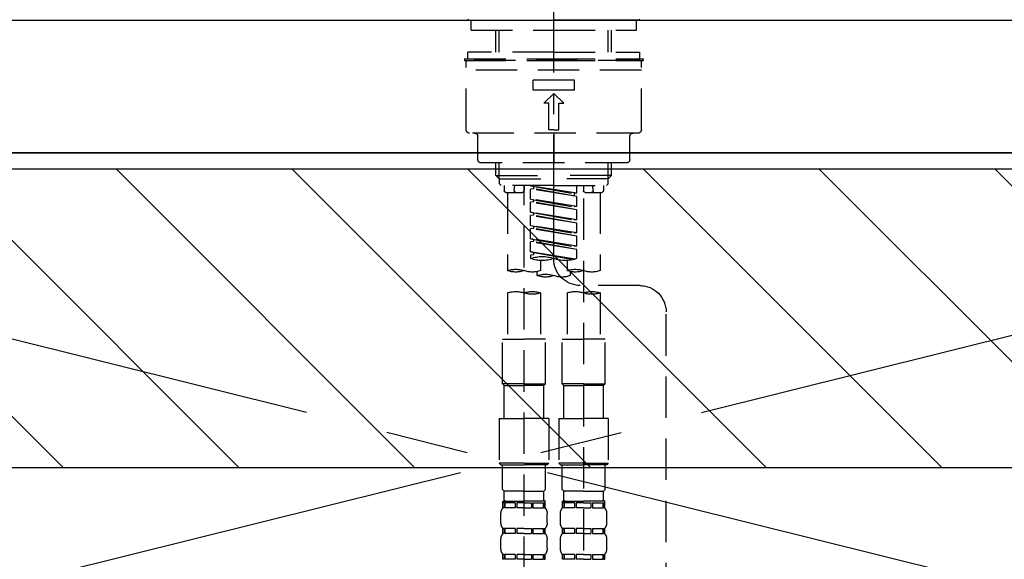
# Model space of a CAD drawing. Extents: x 0 to 26473, y -22065 to -13195.
# Drawn here: x 15736 to 16033, y -19279 to -19116 of the extents above; entities that cross this region are included whole.
import ezdxf

# ---------------------------------------------------------------- set-up
doc = ezdxf.new("R2010")
doc.units = 0
doc.header["$LTSCALE"] = 50
doc.header["$MEASUREMENT"] = 0
for name, pattern in [('CENTER', [2, 1.25, -0.25, 0.25, -0.25]), ('CENTER2', [1.125, 0.75, -0.125, 0.125, -0.125]), ('DASHED', [0.75, 0.5, -0.25]), ('HIDDEN', [0.375, 0.25, -0.125])]:
    doc.linetypes.add(name, pattern=pattern)
for name, color, linetype in [('120-キャビネット（外）', 7, 'CONTINUOUS'), ('123-扉向き', 231, 'CENTER'), ('126-甲板', 2, 'CONTINUOUS'), ('150-機器', 8, 'CONTINUOUS'), ('166-寸法B', 11, 'CONTINUOUS'), ('180-補助', 161, 'CONTINUOUS')]:
    doc.layers.add(name, color=color, linetype=linetype)

# ---------------------------------------------------------------- blocks, each defined once
blk = doc.blocks.new('F402_S')
at = {"layer": '150-機器', "color": 161, "linetype": 'CENTER2'}
blk.add_line((0, -72.08), (0, 259.91), dxfattribs=at)
at = {"layer": '150-機器', "color": 13, "linetype": 'Continuous'}
for p, q in [((-25.63, 0), (-25.93, 0.3)), ((-25.63, 0), (0, 0)), ((25.63, 0), (0, 0)), ((25.93, 0.3), (25.63, 0))]:
    blk.add_line(p, q, dxfattribs=at)
at = {"layer": '150-機器', "color": 13, "linetype": 'DASHED', "ltscale": 0.5}
for p, q in [((-24.93, -2.99), (-24.93, 0)), ((24.93, -2.99), (24.93, 0)), ((0, -2.99), (-24.93, -2.99)), ((-17.45, -9.63), (-17.45, -2.99)), ((-16.44, -9.63), (-16.44, -2.99)), ((24.93, -2.99), (0, -2.99)), ((16.44, -9.63), (16.44, -2.99)), ((17.45, -9.63), (17.45, -2.99)), ((0, -11.63), (-26.93, -11.63)), ((-26.93, -11.63), (-26.93, -12.12)), ((0, -9.63), (-25.93, -9.63)), ((-25.93, -11.63), (-25.93, -9.63)), ((0, -9.63), (25.93, -9.63)), ((26.93, -11.63), (0, -11.63)), ((25.93, -11.63), (25.93, -9.63)), ((26.93, -11.63), (26.93, -12.12)), ((0, -12.12), (-26.93, -12.12)), ((-26.43, -33.07), (-26.43, -12.62)), ((-25.93, -12.12), (25.93, -12.12)), ((26.93, -12.12), (0, -12.12)), ((26.43, -33.07), (26.43, -12.62)), ((-26.43, -15.12), (26.43, -15.12)), ((-6.23, -21.1), (-6.23, -18.11)), ((-6.23, -18.11), (6.23, -18.11)), ((6.23, -21.1), (6.23, -18.11)), ((-6.23, -21.1), (6.23, -21.1)), ((-2.99, -25.09), (0, -22.1)), ((2.99, -25.09), (0, -22.1)), ((-1.5, -25.09), (-2.99, -25.09)), ((-1.5, -33.07), (-1.5, -25.09)), ((1.5, -25.09), (2.99, -25.09)), ((1.5, -33.07), (1.5, -25.09)), ((-25.43, -34.07), (25.43, -34.07)), ((-22.94, -42.05), (-22.94, -35.06)), ((0, -33.07), (-1.5, -33.07)), ((0, -33.07), (1.5, -33.07)), ((0, -34.07), (0, -43.04)), ((22.94, -42.05), (22.94, -35.06)), ((-21.94, -43.04), (21.94, -43.04)), ((-17.45, -46.88), (-17.45, -43.04)), ((-16.44, -47.87), (-16.44, -43.04)), ((16.44, -47.87), (16.44, -43.04)), ((17.45, -46.88), (17.45, -43.04)), ((-17.45, -46.88), (0, -46.88)), ((-16.46, -47.87), (-17.45, -46.88)), ((17.45, -46.88), (0, -46.88)), ((16.46, -47.87), (17.45, -46.88)), ((-16.44, -47.89), (0, -47.89)), ((-16.41, -49.37), (-16.41, -47.87)), ((-15.91, -49.87), (-16.41, -49.37)), ((0, -49.87), (-15.96, -49.87)), ((-14.96, -49.87), (-14.96, -51.46)), ((-11.92, -51.42), (-11.79, -49.87)), ((-8.98, -49.87), (-8.98, -51.46)), ((-6.98, -52.23), (-6.98, -49.87)), ((-6.98, -52.23), (6.98, -49.98)), ((6.98, -49.98), (-6.13, -52.34)), ((16.44, -47.89), (0, -47.89)), ((0, -49.87), (15.91, -49.87)), ((6.13, -50.13), (6.13, -50.87)), ((8.98, -49.87), (8.98, -51.46)), ((8.98, -168.36), (8.98, -49.87)), ((11.92, -51.42), (11.79, -49.87)), ((14.96, -49.87), (14.96, -51.46)), ((15.91, -49.87), (16.41, -49.37)), ((16.41, -49.37), (16.41, -47.87)), ((-9.47, -51.96), (-14.46, -51.96)), ((-13.96, -51.96), (-13.96, -75.59)), ((-6.98, -53.23), (6.13, -50.87)), ((-6.98, -53.23), (6.98, -50.98)), ((-6.98, -52.23), (-6.13, -52.34)), ((-6.98, -56.22), (-6.98, -53.23)), ((-6.13, -52.34), (-6.13, -53.08)), ((6.13, -50.87), (6.98, -50.98)), ((6.13, -50.87), (6.98, -50.98)), ((6.13, -50.87), (6.98, -50.98)), ((6.98, -53.97), (6.98, -50.98)), ((6.98, -53.97), (6.98, -50.98)), ((14.46, -51.96), (9.47, -51.96)), ((13.96, -51.96), (13.96, -75.59)), ((-8.98, -53.83), (-8.98, -168.99)), ((-6.98, -56.22), (6.98, -53.97)), ((-6.98, -57.22), (6.13, -54.86)), ((-6.98, -57.22), (6.98, -54.96)), ((-6.98, -56.22), (-6.13, -56.32)), ((6.98, -53.97), (-6.13, -56.32)), ((6.13, -54.12), (6.13, -54.86)), ((6.13, -54.12), (6.13, -54.86)), ((6.13, -54.86), (6.98, -54.96)), ((6.13, -54.86), (6.98, -54.96)), ((6.98, -57.96), (6.98, -54.96)), ((6.98, -57.96), (6.98, -54.96)), ((-6.98, -60.21), (-6.98, -57.22)), ((-6.98, -60.21), (6.98, -57.96)), ((-6.98, -61.21), (6.13, -58.85)), ((-6.98, -61.21), (6.98, -58.95)), ((6.98, -57.96), (-6.13, -60.31)), ((6.13, -58.09), (6.13, -58.85)), ((6.13, -58.11), (6.13, -58.85)), ((6.13, -58.11), (6.13, -58.85)), ((6.13, -58.85), (6.98, -58.95)), ((6.13, -58.85), (6.98, -58.95)), ((6.13, -58.85), (6.98, -58.95)), ((6.18, -58.09), (6.98, -57.96)), ((6.98, -61.95), (6.98, -58.95)), ((6.98, -61.95), (6.98, -58.95)), ((-6.98, -60.21), (-6.13, -60.31)), ((-6.98, -64.2), (-6.98, -61.21)), ((-6.98, -64.2), (6.98, -61.95)), ((6.98, -61.95), (-6.13, -64.3)), ((6.13, -62.1), (6.13, -62.84)), ((6.13, -62.1), (6.13, -62.84)), ((-6.98, -65.2), (6.13, -62.84)), ((-6.98, -65.2), (6.98, -62.94)), ((-6.98, -64.2), (-6.13, -64.3)), ((-6.98, -68.19), (-6.98, -65.2)), ((6.13, -62.84), (6.98, -62.94)), ((6.13, -62.84), (6.98, -62.94)), ((6.98, -65.94), (6.98, -62.94)), ((6.98, -65.94), (6.98, -62.94)), ((-6.98, -68.19), (6.98, -65.94)), ((-6.98, -69.18), (6.13, -66.83)), ((-6.98, -69.18), (6.98, -66.93)), ((-6.98, -68.19), (-6.13, -68.29)), ((6.98, -65.94), (-6.13, -68.29)), ((6.13, -66.07), (6.13, -66.83)), ((6.13, -66.09), (6.13, -66.83)), ((6.13, -66.09), (6.13, -66.83)), ((6.13, -66.83), (6.98, -66.93)), ((6.13, -66.83), (6.98, -66.93)), ((6.18, -66.06), (6.98, -65.94)), ((6.98, -69.92), (6.98, -66.93)), ((6.98, -69.92), (6.98, -66.93)), ((-6.98, -71.92), (-6.98, -69.18)), ((-6.45, -72.09), (6.98, -69.92)), ((6.98, -69.92), (-5.89, -72.24)), ((6.13, -70.06), (6.13, -70.82)), ((6.13, -70.08), (6.13, -70.82)), ((6.13, -70.08), (6.13, -70.82)), ((6.13, -70.82), (6.98, -70.92)), ((6.13, -70.82), (6.98, -70.92)), ((6.18, -70.05), (6.98, -69.92)), ((6.98, -70.92), (6.98, -71.92)), ((-3.99, -72.51), (-3.99, -75.59)), ((3.99, -72.51), (3.99, -75.59)), ((-4.99, -75.86), (-4.99, -77.09)), ((4.99, -77.09), (4.99, -75.86)), ((-25.94, -80.08), (-7.97, -80.06)), ((-13.96, -82.3), (-13.96, -96.27)), ((-3.99, -82.3), (-3.99, -96.27)), ((3.99, -82.3), (3.99, -96.27)), ((13.96, -82.3), (13.96, -96.27)), ((-33.91, -326.25), (-33.91, -88.06)), ((-15.46, -109.74), (-15.46, -96.27)), ((-15.46, -96.27), (-8.98, -96.27)), ((-2.49, -96.27), (-8.98, -96.27)), ((-2.49, -109.74), (-2.49, -96.27)), ((2.49, -109.74), (2.49, -96.27)), ((2.49, -96.27), (8.98, -96.27)), ((15.46, -96.27), (8.98, -96.27)), ((15.46, -109.74), (15.46, -96.27)), ((-8.98, -109.74), (-15.46, -109.74)), ((-15.46, -109.74), (-14.96, -110.24)), ((-8.98, -109.74), (-2.49, -109.74)), ((-2.49, -109.74), (-2.99, -110.24)), ((8.98, -109.74), (2.49, -109.74)), ((2.49, -109.74), (2.99, -110.24)), ((8.98, -109.74), (15.46, -109.74)), ((15.46, -109.74), (14.96, -110.24)), ((-14.96, -110.24), (-8.98, -110.24)), ((-14.96, -120.21), (-14.96, -110.24)), ((-2.99, -110.24), (-8.98, -110.24)), ((-2.99, -120.21), (-2.99, -110.24)), ((2.99, -110.24), (8.98, -110.24)), ((2.99, -120.21), (2.99, -110.24)), ((14.96, -110.24), (8.98, -110.24)), ((14.96, -120.21), (14.96, -110.24)), ((-16.46, -120.21), (-8.98, -120.21)), ((-16.46, -120.21), (-16.46, -133.67)), ((-1.5, -120.21), (-8.98, -120.21)), ((-1.5, -120.21), (-1.5, -133.67)), ((1.5, -120.21), (8.98, -120.21)), ((1.5, -120.21), (1.5, -133.67)), ((16.46, -120.21), (8.98, -120.21)), ((16.46, -120.21), (16.46, -133.67)), ((-8.98, -133.67), (-16.46, -133.67)), ((-16.46, -133.67), (-15.96, -134.17)), ((-8.98, -133.67), (-1.5, -133.67)), ((-1.5, -133.67), (-1.99, -134.17)), ((8.98, -133.67), (1.5, -133.67)), ((1.5, -133.67), (1.99, -134.17)), ((8.98, -133.67), (16.46, -133.67)), ((16.46, -133.67), (15.96, -134.17)), ((-15.96, -134.17), (-8.98, -134.17)), ((-15.46, -141.65), (-15.46, -134.17)), ((-1.99, -134.17), (-8.98, -134.17)), ((-2.49, -141.65), (-2.49, -134.17)), ((1.99, -134.17), (8.98, -134.17)), ((2.49, -141.65), (2.49, -134.17)), ((15.96, -134.17), (8.98, -134.17)), ((15.46, -141.65), (15.46, -134.17)), ((-15.46, -141.65), (-14.96, -142.15)), ((-14.96, -144.74), (-14.96, -142.15)), ((-8.98, -142.15), (-14.96, -142.15)), ((-8.98, -142.15), (-2.99, -142.15)), ((-2.49, -141.65), (-2.99, -142.15)), ((-2.99, -144.74), (-2.99, -142.15)), ((2.49, -141.65), (2.99, -142.15)), ((2.99, -144.74), (2.99, -142.15)), ((8.98, -142.15), (2.99, -142.15)), ((8.98, -142.15), (14.96, -142.15)), ((15.46, -141.65), (14.96, -142.15)), ((14.96, -144.74), (14.96, -142.15)), ((-15.46, -145.14), (-8.98, -145.14)), ((-15.36, -147.14), (-15.36, -145.14)), ((-15.36, -145.14), (-8.98, -145.14)), ((-14.86, -145.14), (-8.98, -145.14)), ((-14.86, -145.14), (-8.98, -145.14)), ((-2.59, -145.14), (-8.98, -145.14)), ((-2.59, -147.14), (-2.59, -145.14)), ((2.49, -145.14), (8.98, -145.14)), ((2.59, -147.14), (2.59, -145.14)), ((2.59, -145.14), (8.98, -145.14)), ((3.09, -145.14), (8.98, -145.14)), ((3.09, -145.14), (8.98, -145.14)), ((15.36, -145.14), (8.98, -145.14)), ((15.36, -147.14), (15.36, -145.14)), ((-14.96, -145.64), (-15.36, -145.64)), ((-14.96, -147.14), (-15.36, -147.14)), ((-14.96, -145.64), (-14.96, -147.14)), ((-11.65, -145.64), (-14.77, -145.64)), ((-14.77, -145.64), (-14.77, -147.14)), ((-11.65, -147.14), (-14.77, -147.14)), ((-11.65, -145.64), (-11.65, -147.14)), ((-8.98, -145.64), (-11.19, -145.64)), ((-11.19, -145.64), (-11.19, -147.14)), ((-8.98, -147.14), (-11.19, -147.14)), ((-8.98, -145.64), (-6.77, -145.64)), ((-8.98, -147.14), (-6.77, -147.14)), ((-6.77, -145.64), (-6.77, -147.14)), ((-6.3, -145.64), (-3.18, -145.64)), ((-6.3, -145.64), (-6.3, -147.14)), ((-6.3, -147.14), (-3.18, -147.14)), ((-3.18, -145.64), (-3.18, -147.14)), ((-2.99, -145.64), (-2.59, -145.64)), ((-2.99, -145.64), (-2.99, -147.14)), ((-2.99, -147.14), (-2.59, -147.14)), ((2.99, -145.64), (2.59, -145.64)), ((2.99, -147.14), (2.59, -147.14)), ((2.99, -145.64), (2.99, -147.14)), ((6.3, -145.64), (3.18, -145.64)), ((3.18, -145.64), (3.18, -147.14)), ((6.3, -147.14), (3.18, -147.14)), ((6.3, -145.64), (6.3, -147.14)), ((8.98, -145.64), (6.77, -145.64)), ((6.77, -145.64), (6.77, -147.14)), ((8.98, -147.14), (6.77, -147.14)), ((8.98, -145.64), (11.19, -145.64)), ((8.98, -147.14), (11.19, -147.14)), ((11.19, -145.64), (11.19, -147.14)), ((11.65, -145.64), (14.77, -145.64)), ((11.65, -145.64), (11.65, -147.14)), ((11.65, -147.14), (14.77, -147.14)), ((14.77, -145.64), (14.77, -147.14)), ((14.96, -145.64), (15.36, -145.64)), ((14.96, -145.64), (14.96, -147.14)), ((14.96, -147.14), (15.36, -147.14)), ((-15.96, -151.68), (-15.96, -148.88)), ((-1.99, -151.68), (-1.99, -148.88)), ((1.99, -151.68), (1.99, -148.88)), ((15.96, -151.68), (15.96, -148.88)), ((-15.36, -154.92), (-15.36, -153.42)), ((-14.96, -153.42), (-15.36, -153.42)), ((-14.96, -153.42), (-14.96, -154.92)), ((-14.77, -153.42), (-14.77, -154.92)), ((-11.65, -153.42), (-14.77, -153.42)), ((-11.65, -153.42), (-11.65, -154.92)), ((-11.19, -153.42), (-11.19, -154.92)), ((-8.98, -153.42), (-11.19, -153.42)), ((-8.98, -153.42), (-6.77, -153.42)), ((-6.77, -153.42), (-6.77, -154.92)), ((-6.3, -153.42), (-6.3, -154.92)), ((-6.3, -153.42), (-3.18, -153.42)), ((-3.18, -153.42), (-3.18, -154.92)), ((-2.99, -153.42), (-2.99, -154.92)), ((-2.99, -153.42), (-2.59, -153.42)), ((-2.59, -154.92), (-2.59, -153.42)), ((2.59, -154.92), (2.59, -153.42)), ((2.99, -153.42), (2.59, -153.42)), ((2.99, -153.42), (2.99, -154.92)), ((3.18, -153.42), (3.18, -154.92)), ((6.3, -153.42), (3.18, -153.42)), ((6.3, -153.42), (6.3, -154.92)), ((6.77, -153.42), (6.77, -154.92)), ((8.98, -153.42), (6.77, -153.42)), ((8.98, -153.42), (11.19, -153.42)), ((11.19, -153.42), (11.19, -154.92)), ((11.65, -153.42), (11.65, -154.92)), ((11.65, -153.42), (14.77, -153.42)), ((14.77, -153.42), (14.77, -154.92)), ((14.96, -153.42), (14.96, -154.92)), ((14.96, -153.42), (15.36, -153.42)), ((15.36, -154.92), (15.36, -153.42)), ((-15.96, -159.46), (-15.96, -156.66)), ((-14.96, -154.92), (-15.36, -154.92)), ((-11.65, -154.92), (-14.77, -154.92)), ((-8.98, -154.92), (-11.19, -154.92)), ((-8.98, -154.92), (-6.77, -154.92)), ((-6.3, -154.92), (-3.18, -154.92)), ((-2.99, -154.92), (-2.59, -154.92)), ((-1.99, -159.46), (-1.99, -156.66)), ((1.99, -159.46), (1.99, -156.66)), ((2.99, -154.92), (2.59, -154.92)), ((6.3, -154.92), (3.18, -154.92)), ((8.98, -154.92), (6.77, -154.92)), ((8.98, -154.92), (11.19, -154.92)), ((11.65, -154.92), (14.77, -154.92)), ((14.96, -154.92), (15.36, -154.92)), ((15.96, -159.46), (15.96, -156.66)), ((-15.36, -162.7), (-15.36, -161.2)), ((-14.96, -161.2), (-15.36, -161.2)), ((-14.96, -162.7), (-15.36, -162.7)), ((-14.96, -161.2), (-14.96, -162.7)), ((-14.77, -161.2), (-14.77, -162.7)), ((-11.65, -161.2), (-14.77, -161.2)), ((-11.65, -162.7), (-14.77, -162.7)), ((-11.65, -161.2), (-11.65, -162.7)), ((-11.19, -161.2), (-11.19, -162.7)), ((-8.98, -161.2), (-11.19, -161.2)), ((-8.98, -162.7), (-11.19, -162.7)), ((-8.98, -161.2), (-6.77, -161.2)), ((-8.98, -162.7), (-6.77, -162.7)), ((-6.77, -161.2), (-6.77, -162.7)), ((-6.3, -161.2), (-6.3, -162.7)), ((-6.3, -161.2), (-3.18, -161.2)), ((-6.3, -162.7), (-3.18, -162.7)), ((-3.18, -161.2), (-3.18, -162.7)), ((-2.99, -161.2), (-2.99, -162.7)), ((-2.99, -161.2), (-2.59, -161.2)), ((-2.99, -162.7), (-2.59, -162.7)), ((-2.59, -162.7), (-2.59, -161.2)), ((2.59, -162.7), (2.59, -161.2)), ((2.99, -161.2), (2.59, -161.2)), ((2.99, -162.7), (2.59, -162.7)), ((2.99, -161.2), (2.99, -162.7)), ((3.18, -161.2), (3.18, -162.7)), ((6.3, -161.2), (3.18, -161.2)), ((6.3, -162.7), (3.18, -162.7)), ((6.3, -161.2), (6.3, -162.7)), ((6.77, -161.2), (6.77, -162.7)), ((8.98, -161.2), (6.77, -161.2)), ((8.98, -162.7), (6.77, -162.7)), ((8.98, -161.2), (11.19, -161.2)), ((8.98, -162.7), (11.19, -162.7)), ((11.19, -161.2), (11.19, -162.7)), ((11.65, -161.2), (11.65, -162.7)), ((11.65, -161.2), (14.77, -161.2)), ((11.65, -162.7), (14.77, -162.7)), ((14.77, -161.2), (14.77, -162.7)), ((14.96, -161.2), (14.96, -162.7)), ((14.96, -161.2), (15.36, -161.2)), ((14.96, -162.7), (15.36, -162.7)), ((15.36, -162.7), (15.36, -161.2))]:
    blk.add_line(p, q, dxfattribs=at)
for centre, radius, start, end in [((-25.93, -12.62), 0.499, 90, 180), ((25.93, -12.62), 0.499, 0, 90), ((-25.43, -33.07), 0.997, 180, 270), ((-23.94, -35.06), 0.997, 0, 90), ((23.94, -35.06), 0.997, 90, 180), ((25.43, -33.07), 0.997, 270, 0), ((-21.94, -42.05), 0.997, 180, 270), ((21.94, -42.05), 0.997, 270, 0), ((-14.46, -51.46), 0.499, 180, 270), ((-11.42, -51.46), 0.499, 175.0337, 270), ((-9.47, -51.46), 0.499, 270, 0), ((9.47, -51.46), 0.499, 180, 270), ((11.42, -51.46), 0.499, 270, 4.9663), ((14.46, -51.46), 0.499, 270, 0), ((-7.98, -72.08), 7.98, 270.0651, 0), ((-3.49, -62.05), 10.47, 250.5288, 289.4712), ((3.49, -81.79), 10.47, 70.5288, 109.4712), ((3.49, -62.05), 10.47, 250.5288, 289.4712), ((-11.47, -68.53), 7.48, 250.5288, 289.4712), ((-6.48, -82.64), 7.48, 70.5288, 109.4712), ((-6.48, -68.53), 7.48, 250.5288, 289.4712), ((-2.49, -70.03), 7.48, 250.5288, 289.4712), ((2.49, -84.14), 7.48, 70.5288, 109.4712), ((2.49, -70.03), 7.48, 250.5288, 289.4712), ((6.48, -68.53), 7.48, 250.5288, 289.4712), ((11.47, -82.64), 7.48, 70.5288, 109.4712), ((11.47, -68.53), 7.48, 250.5288, 289.4712), ((-25.93, -88.06), 7.98, 90.0651, 180), ((-11.47, -89.35), 7.48, 70.5288, 109.4712), ((-11.47, -75.25), 7.48, 250.5288, 289.4712), ((-6.48, -89.35), 7.48, 70.5288, 109.4712), ((6.48, -89.35), 7.48, 70.5288, 109.4712), ((6.48, -75.25), 7.48, 250.5288, 289.4712), ((11.47, -89.35), 7.48, 70.5288, 109.4712), ((-14.56, -144.74), 0.399, 180, 270), ((-3.39, -144.74), 0.399, 270, 0), ((3.39, -144.74), 0.399, 180, 270), ((14.56, -144.74), 0.399, 270, 0), ((-13.11, -148.88), 2.84, 142.1507, 180), ((-4.84, -148.88), 2.84, 0, 37.8493), ((4.84, -148.88), 2.84, 142.1507, 180), ((13.11, -148.88), 2.84, 0, 37.8493), ((-13.11, -151.68), 2.84, 180, 217.8493), ((-4.84, -151.68), 2.84, 322.1507, 0), ((4.84, -151.68), 2.84, 180, 217.8493), ((13.11, -151.68), 2.84, 322.1507, 0), ((-13.11, -156.66), 2.84, 142.1507, 180), ((-4.84, -156.66), 2.84, 0, 37.8493), ((4.84, -156.66), 2.84, 142.1507, 180), ((13.11, -156.66), 2.84, 0, 37.8493), ((-13.11, -159.46), 2.84, 180, 217.8493), ((-4.84, -159.46), 2.84, 322.1507, 0), ((4.84, -159.46), 2.84, 180, 217.8493), ((13.11, -159.46), 2.84, 322.1507, 0)]:
    blk.add_arc(centre, radius, start, end, dxfattribs=at)
blk = doc.blocks.new('KHB600HL_S')
at = {"layer": '150-機器', "color": 161, "linetype": 'HIDDEN', "ltscale": 4}
blk.add_line((301.5, 0), (-301.5, 0), dxfattribs=at)

msp = doc.modelspace()

# ---------------------------------------------------------------- hatches: boundary and pattern name
at = {"layer": '180-補助'}
h = msp.add_hatch(dxfattribs=at)
h.set_pattern_fill('ANSI31', color=13, scale=300, style=0)
h.set_pattern_definition([(135, (259968.624, -4563.37), (26.5165043, 26.5165043), [])])
h.paths.add_polyline_path([(17776.49, -19161.27), (15488.49, -19161.27), (15488.49, -19251.27), (17776.49, -19251.27)])

# ---------------------------------------------------------------- linework, layer by layer
at = {"layer": '120-キャビネット（外）', "color": 6}
msp.add_lwpolyline([(15507.49, -19156.27), (16257.49, -19156.27), (16257.49, -19876.27), (15507.49, -19876.27)], close=True, dxfattribs=at)
at = {"layer": '123-扉向き', "ltscale": 2}
for p, q in [((15507.49, -19155.97), (16257.49, -19342.97)), ((16257.49, -19156.27), (15507.49, -19342.97))]:
    msp.add_line(p, q, dxfattribs=at)
at = {"layer": '126-甲板'}
msp.add_lwpolyline([(15485.49, -19116.27), (17773.49, -19116.27), (17773.49, -19156.27), (15485.49, -19156.27)], close=True, dxfattribs=at)
at = {"layer": '180-補助', "color": 13}
msp.add_lwpolyline([(17776.49, -19161.27), (15488.49, -19161.27), (15488.49, -19251.27), (17776.49, -19251.27)], close=True, dxfattribs=at)

# ---------------------------------------------------------------- block references
at = {"layer": '150-機器', "xscale": -1}
msp.add_blockref('F402_S', (15897.49, -19116.27), dxfattribs=at)
at = {"layer": '166-寸法B', "xscale": -1}
msp.add_blockref('KHB600HL_S', (15897.49, -19116.27), dxfattribs=at)

doc.saveas('drawing.dxf')
